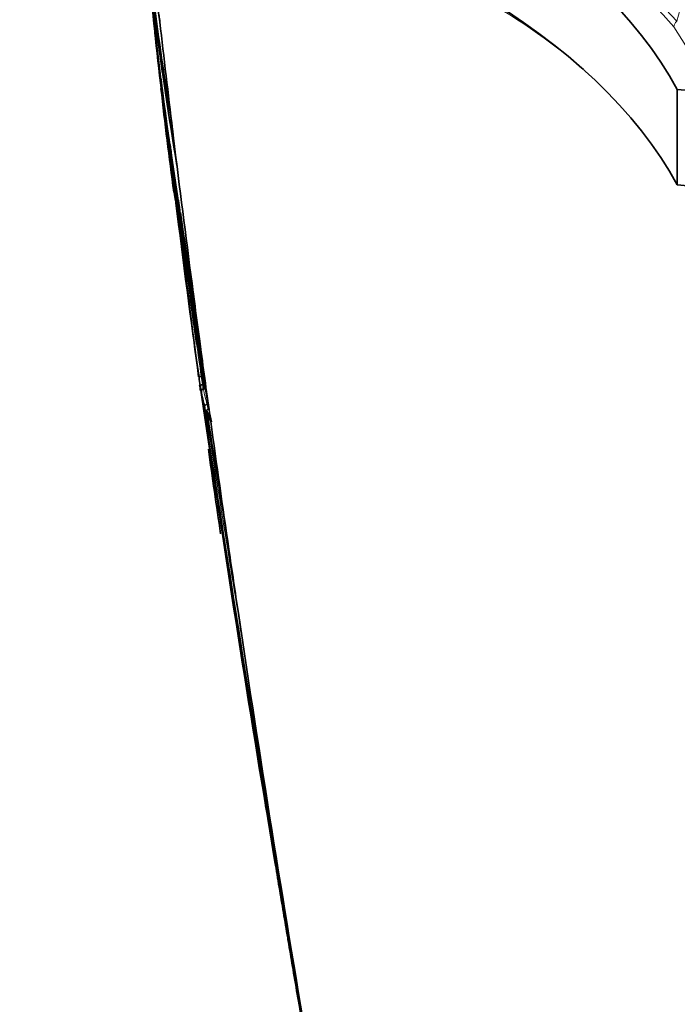
# Model space of a CAD drawing. Units: millimetres. Extents: x 0 to 1478, y 0 to 1758.
# Drawn here: x 920 to 948, y 623 to 665 of the extents above; entities that cross this region are included whole.
import ezdxf
from ezdxf import colors
from ezdxf.entities.mleader import LeaderData, LeaderLine
from ezdxf.math import Vec2, Vec3

# ---------------------------------------------------------------- set-up
doc = ezdxf.new("R2010")
doc.units = ezdxf.units.MM
doc.layers.add('DV6_Défaut', color=7, linetype='Continuous')
doc.layers.add('Défaut', color=7, linetype='Continuous')

# ---------------------------------------------------------------- blocks, each defined once
blk = doc.blocks.new('_DOT')
at = {"color": 0}
blk.add_line((0, 0), (-1, 0), dxfattribs=at)
at = {"color": 0, "const_width": 0.333}
blk.add_lwpolyline([(-0.1665, 0, 1), (0.1665, 0, 1)], format="xyb", close=True, dxfattribs=at)
blk = doc.blocks.new('SE5')
at = {"layer": 'DV6_Défaut', "color": 7, "linetype": 'Continuous', "lineweight": 18}
blk.add_line((948.541, 663.572), (947.685, 664.927), dxfattribs=at)
at = {"layer": 'DV6_Défaut', "color": 7, "linetype": 'Continuous', "lineweight": 35}
for p, q in [((947.829, 662.242), (947.829, 658.16)), ((926.239, 660.53), (926.2, 660.851)), ((926.008, 660.168), (926.26, 658.113)), ((926.427, 658.997), (926.386, 659.33)), ((926.45, 657.548), (926.449, 657.548)), ((927.173, 653.174), (927.118, 653.59)), ((927.445, 651.142), (927.385, 651.585)), ((927.515, 649.99), (927.466, 649.983)), ((927.466, 649.983), (927.466, 649.983)), ((927.569, 649.634), (927.52, 649.626)), ((927.52, 649.626), (927.52, 649.626)), ((927.603, 649.452), (927.554, 649.444)), ((927.554, 649.444), (927.554, 649.444)), ((927.72, 648.779), (927.719, 648.779)), ((927.702, 648.504), (927.87, 648.045)), ((927.87, 648.045), (927.902, 648.031)), ((928.649, 642.589), (928.548, 643.282)), ((929.176, 639.03), (929.053, 639.854))]:
    blk.add_line(p, q, dxfattribs=at)
at = {"layer": 'DV6_Défaut', "color": 7, "linetype": 'Continuous', "lineweight": 18}
for centre, radius, start, end in [((660.12, 744.787), 298.499, 344.52804, 347.85482), ((922.184, 642.158), 34.427, 41.9166, 77.7811), ((922.367, 642.391), 33.895, 41.6731, 77.9895), ((926.244, 642.519), 27.07, 49.5326, 61.5919), ((1283.58, 701.075), 359.761, 187.94004, 188.16453), ((934.82, 650.914), 7.413, 187.2153, 190.0008), ((2265.961, 850.658), 1353.454, 188.541876, 188.549794), ((935.075, 650.885), 7.762, 191.9238, 196.1226), ((935.129, 650.976), 7.728, 191.4314, 196.5099), ((1998.698, 815.807), 1084.032, 188.866139, 189.385361), ((1963.089, 810.601), 1047.939, 188.883113, 188.894589)]:
    blk.add_arc(centre, radius, start, end, dxfattribs=at)
at = {"layer": 'DV6_Défaut', "color": 7, "linetype": 'Continuous', "lineweight": 35}
for centre, radius, start, end in [((1097.587, 687.75), 173.558, 185.38156, 189.53582), ((1090.192, 687.878), 166.204, 185.66565, 189.35864), ((1064.739, 687.182), 140.781, 186.41201, 189.01179), ((1127.318, 688.552), 203.229, 185.54374, 189.90589), ((1141.463, 689.034), 217.346, 185.49671, 190.03999), ((1111.15, 684.405), 186.713, 185.75113, 187.3189), ((1129.411, 688.578), 205.214, 186.41519, 187.16343), ((1124.566, 684.901), 200.106, 185.64661, 185.90469), ((1121.998, 685.202), 197.494, 185.82746, 186.05603), ((1010.992, 674.961), 85.86, 186.38809, 186.57499), ((1541.189, 735.29), 619.478, 186.503206, 186.931477), ((1125.194, 685.111), 200.654, 185.86933, 185.99122), ((1158.907, 686.948), 234.414, 185.93985, 186.21985), ((1124.566, 684.901), 200.106, 186.48946, 187.76582), ((1121.813, 685.332), 197.426, 187.19149, 188.08565), ((1125.194, 685.111), 200.654, 187.21993, 187.81453), ((1121.998, 685.202), 197.494, 187.42201, 188.04923), ((1615.45, 744.366), 694.292, 187.035169, 187.547303), ((933.876, 659.085), 7.678, 187.2724, 189.1622), ((1288.3, 697.31), 364.042, 186.20572, 186.26839), ((926.395, 657.876), 0.1, 189.1567, 217.9565), ((934.202, 659.145), 8.009, 191.3903, 195.1619), ((1384.504, 716.022), 461.734, 187.27926, 187.58701), ((1279.632, 700.368), 355.851, 186.93511, 188.14704), ((1355.186, 719.73), 433.273, 188.31797, 189.45457), ((1283.58, 701.075), 359.761, 187.00964, 187.10814), ((1378.038, 722.91), 456.251, 188.30802, 188.93607), ((1288.3, 697.31), 364.042, 186.46856, 187.47344), ((1283.58, 701.075), 359.761, 187.4082, 187.94004), ((1756.54, 763.078), 836.617, 187.548549, 187.658371), ((1384.504, 716.022), 461.734, 187.91257, 188.25102), ((1688.029, 753.964), 767.503, 187.665682, 187.893695), ((934.746, 650.819), 7.426, 186.8053, 189.5977), ((1283.776, 701.103), 359.909, 188.13708, 188.16457), ((934.853, 650.919), 7.397, 187.2153, 190.001), ((1288.3, 697.31), 364.042, 187.53047, 187.56799), ((1775.207, 772.251), 856.61, 188.229822, 189.453463), ((2227.125, 844.297), 1314.206, 188.520472, 189.74872), ((2241.346, 846.694), 1328.474, 188.530503, 188.538494), ((2548.024, 896.889), 1639.351, 188.687213, 189.672288), ((1850.959, 795.329), 934.858, 189.036099, 189.36032), ((934.023, 649.498), 6.295, 188.5852, 193.4795), ((1740.147, 761.228), 820.124, 187.932504, 188.317592), ((1288.3, 697.31), 364.042, 187.9656, 188.53965), ((1840.36, 775.932), 921.411, 188.320871, 188.492768), ((1892.897, 784.173), 974.588, 188.515783, 189.616302), ((937.36, 632.711), 7.224, 188.766, 190.9448)]:
    blk.add_arc(centre, radius, start, end, dxfattribs=at)
for centre, major_axis, start_param, end_param in [((952.558, 677.883), (-27.5, 0), 1.397964, 3.314425), ((914.19, 656.139), (35.26, 0), 0.304461, 1.266335), ((952.558, 673.8), (-27.5, 0), 1.397964, 3.141593), ((914.19, 652.057), (35.26, 0), 0.304461, 1.266335)]:
    blk.add_ellipse(centre, major_axis=major_axis, ratio=0.57735, start_param=start_param, end_param=end_param, dxfattribs=at)
at = {"layer": 'DV6_Défaut', "color": 7, "linetype": 'Continuous', "lineweight": 18}
for centre, major_axis, ratio, start_param, end_param in [((947.96, 664.997), (-0.239, -0.182), 0.746807, 4.80917, 5.765798), ((926.395, 657.876), (0.0991, 0.013), 0.476201, 4.645838, 4.733865), ((926.395, 657.876), (-0.0141, 0.099), 0.018564, 3.141169, 4.215952)]:
    blk.add_ellipse(centre, major_axis=major_axis, ratio=ratio, start_param=start_param, end_param=end_param, dxfattribs=at)
at = {"layer": 'DV6_Défaut', "color": 7, "linetype": 'Continuous', "lineweight": 35}
for points, knots in [([(926.239, 660.53), (926.249, 660.448), (926.259, 660.367), (926.307, 659.967), (926.346, 659.649), (926.386, 659.33)], [0, 0, 0, 0, 0.205289, 0.205289, 1, 1, 1, 1]), ([(926.3, 658.478), (926.3, 658.478), (926.3, 658.478), (926.301, 658.478), (926.309, 658.476), (926.318, 658.475), (926.326, 658.476)], [0, 0, 0, 0, 0.044051, 0.044051, 0.044051, 1, 1, 1, 1]), ([(927.372, 649.939), (927.372, 649.939), (927.372, 649.939), (927.372, 649.939), (927.372, 649.943), (927.373, 649.946), (927.375, 649.949), (927.379, 649.953), (927.384, 649.958), (927.392, 649.962), (927.399, 649.965), (927.406, 649.968), (927.416, 649.972), (927.423, 649.974), (927.431, 649.976), (927.439, 649.978), (927.447, 649.98), (927.457, 649.981), (927.466, 649.983)], [0, 0, 0, 0, 0.010991, 0.010991, 0.010991, 0.230066, 0.230066, 0.230066, 0.496085, 0.496085, 0.496085, 0.699037, 0.699037, 0.699037, 0.849004, 0.849004, 0.849004, 1, 1, 1, 1]), ([(927.424, 649.581), (927.424, 649.581), (927.424, 649.581), (927.424, 649.581), (927.423, 649.584), (927.425, 649.588), (927.428, 649.591), (927.431, 649.595), (927.437, 649.6), (927.446, 649.604), (927.452, 649.608), (927.46, 649.611), (927.469, 649.614), (927.476, 649.617), (927.484, 649.619), (927.493, 649.621), (927.501, 649.623), (927.511, 649.625), (927.52, 649.626)], [0, 0, 0, 0, 0.011015, 0.011015, 0.011015, 0.22906, 0.22906, 0.22906, 0.494709, 0.494709, 0.494709, 0.697939, 0.697939, 0.697939, 0.848459, 0.848459, 0.848459, 1, 1, 1, 1]), ([(927.554, 649.444), (927.546, 649.442), (927.538, 649.439), (927.53, 649.435), (927.523, 649.431), (927.516, 649.425), (927.511, 649.419), (927.503, 649.41), (927.496, 649.399), (927.491, 649.388), (927.484, 649.372), (927.48, 649.353), (927.478, 649.335), (927.477, 649.318), (927.477, 649.3), (927.48, 649.283), (927.48, 649.282), (927.481, 649.282), (927.481, 649.281)], [0, 0, 0, 0, 0.127338, 0.127338, 0.127338, 0.253382, 0.253382, 0.253382, 0.440787, 0.440787, 0.440787, 0.720324, 0.720324, 0.720324, 0.989935, 0.989935, 0.989935, 1, 1, 1, 1]), ([(927.719, 648.779), (927.71, 648.778), (927.701, 648.775), (927.693, 648.773), (927.684, 648.771), (927.676, 648.768), (927.669, 648.765), (927.659, 648.762), (927.651, 648.758), (927.644, 648.754), (927.635, 648.749), (927.628, 648.744), (927.624, 648.74), (927.621, 648.736), (927.619, 648.733), (927.618, 648.73), (927.618, 648.729), (927.618, 648.729), (927.618, 648.729)], [0, 0, 0, 0, 0.152981, 0.152981, 0.152981, 0.304958, 0.304958, 0.304958, 0.508939, 0.508939, 0.508939, 0.77363, 0.77363, 0.77363, 0.988918, 0.988918, 0.988918, 1, 1, 1, 1]), ([(927.702, 648.504), (927.7, 648.51), (927.7, 648.517), (927.701, 648.524), (927.703, 648.531), (927.707, 648.538), (927.712, 648.544), (927.717, 648.551), (927.724, 648.557), (927.733, 648.562), (927.741, 648.568), (927.751, 648.572), (927.761, 648.576), (927.767, 648.578), (927.774, 648.58), (927.781, 648.581)], [0, 0, 0, 0, 0.217924, 0.217924, 0.217924, 0.43593, 0.43593, 0.43593, 0.652589, 0.652589, 0.652589, 0.866458, 0.866458, 0.866458, 1, 1, 1, 1]), ([(930.259, 631.779), (930.257, 631.779), (930.256, 631.78), (930.254, 631.781), (930.243, 631.788), (930.234, 631.796), (930.225, 631.805), (930.222, 631.809), (930.218, 631.813), (930.215, 631.818)], [0, 0, 0, 0, 0.102554, 0.102554, 0.102554, 0.718427, 0.718427, 0.718427, 1, 1, 1, 1]), ([(931.806, 622.205), (931.806, 622.205), (931.806, 622.205), (931.806, 622.205), (931.667, 623.011), (931.53, 623.817), (931.393, 624.622), (931.331, 624.983), (931.27, 625.344), (931.209, 625.705), (931.194, 625.796), (931.179, 625.886), (931.163, 625.976), (931.102, 626.337), (931.042, 626.698), (930.981, 627.059), (930.92, 627.42), (930.86, 627.781), (930.799, 628.141), (930.739, 628.502), (930.679, 628.863), (930.619, 629.224), (930.501, 629.929), (930.384, 630.634), (930.268, 631.34)], [0, 0, 0, 0, 0.000002, 0.000002, 0.000002, 0.264379, 0.264379, 0.264379, 0.382906, 0.382906, 0.382906, 0.412538, 0.412538, 0.412538, 0.531066, 0.531066, 0.531066, 0.649593, 0.649593, 0.649593, 0.76812, 0.76812, 0.76812, 1, 1, 1, 1])]:
    blk.add_open_spline(points, degree=3, knots=knots, dxfattribs=at)

msp = doc.modelspace()

# ---------------------------------------------------------------- block references
at = {"layer": 'Défaut'}
msp.add_blockref('SE5', (0, 0), dxfattribs=at)

# ---------------------------------------------------------------- leaders
at = {"layer": 'Défaut', "color": 7, "linetype": 'Continuous', "lineweight": 18}
ml = msp.add_multileader_mtext('Standard', dxfattribs=at)
ml.set_content('{\\pxsm0.9;\\fSolid Edge ISO|b1||i0||c0|p34;\\W1.;24/01/2024\\P}', color=256)
ml.set_leader_properties()
ml.set_arrow_properties(name='DOT')
ml.build(insert=Vec2(0, 0))
ml.multileader.update_dxf_attribs({"leader_type": 0, "dogleg_length": 0, "arrow_head_size": 12})
ctx = ml.context
ctx.base_point, ctx.char_height, ctx.arrow_head_size, ctx.landing_gap_size = Vec3(1390.407, 1750.708), 12, 12, 4.2
notes = []
notes.append((ctx, [(0, (0, 0, 0), (0, 0), (1, 0), 1, [])]))
ctx.mtext.insert = Vec3(1392.407, 1756.828)
for ctx, leaders in notes:
    for number, flags, end, landing, length, lines in leaders:
        leader = LeaderData()
        leader.index, (leader.has_last_leader_line, leader.has_dogleg_vector, leader.attachment_direction) = number, flags
        leader.last_leader_point, leader.dogleg_vector, leader.dogleg_length = Vec3(end), Vec3(landing), length
        for number, points, colour, breaks in lines:
            line = LeaderLine()
            line.index, line.vertices, line.color, line.breaks = number, Vec3.list(points), colors.encode_raw_color(colour), breaks
            leader.lines.append(line)
        ctx.leaders.append(leader)

doc.saveas('drawing.dxf')
